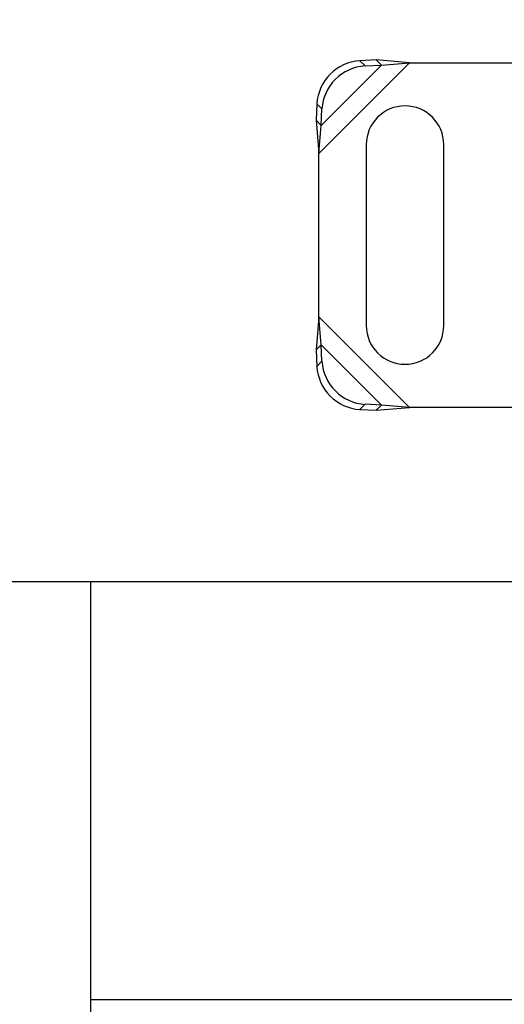
# Model space of a CAD drawing. Units: millimetres. Extents: x 0 to 420, y 0 to 297.
# Drawn here: x 42 to 46, y 173 to 181 of the extents above; entities that cross this region are included whole.
import ezdxf

# ---------------------------------------------------------------- set-up
doc = ezdxf.new("R2010")
doc.units = ezdxf.units.MM
doc.styles.add('SLDTEXTSTYLE0', font='TXT', dxfattribs={"width": 0.605})
doc.dimstyles.new('SLDDIMSTYLE0', dxfattribs={"dimtxt": 2.568319, "dimasz": 2.5, "dimexe": 0, "dimexo": 0.0625, "dimgap": 0.64208, "dimtad": 1, "dimdec": 1, "dimlfac": 15, "dimrnd": 1e-09, "dimzin": 12, "dimdsep": 46, "dimtxsty": 'SLDTEXTSTYLE0', "dimsah": 1, "dimcen": 0.09, "dimadec": 0, "dimazin": 3, "dimtfac": 1, "dimtdec": 1, "dimtofl": 0, "dimtmove": 0, "dimatfit": 3, "dimfxl": 0, "dimfrac": 2, "dimtolj": 1, "dimtzin": 12, "dimarcsym": 0})

# ---------------------------------------------------------------- blocks, each defined once
blk = doc.blocks.new('_D_1')
at = {"color": 7, "linetype": 'Continuous', "lineweight": 0}
for p, q in [((39.0896, 176.5781), (39.0896, 191.2781)), ((131.7563, 183.5781), (131.7563, 191.2781)), ((39.0896, 190.2781), (131.7563, 190.2781))]:
    blk.add_line(p, q, dxfattribs=at)
at = {"color": 7, "linetype": 'Continuous', "lineweight": 18}
for points in [[(39.0896, 190.2781), (41.5896, 189.9031), (41.5896, 190.6531)], [(131.7563, 190.2781), (129.2563, 190.6531), (129.2563, 189.9031)]]:
    blk.add_solid(points, dxfattribs=at)
at = {"color": 7, "linetype": 'Continuous', "lineweight": 18, "insert": (81.5032, 193.6888), "char_height": 2.64583, "attachment_point": 1, "style": 'SLDTEXTSTYLE0'}
blk.add_mtext('1390', dxfattribs=at)

msp = doc.modelspace()

# ---------------------------------------------------------------- linework, layer by layer
at = {"color": 7, "linetype": 'Continuous', "lineweight": 25}
for p, q in [((44.2896, 179.9274), (44.9903, 180.6281)), ((44.7338, 180.6506), (44.6068, 180.6443)), ((44.6068, 180.6443), (44.6466, 180.6045)), ((44.7737, 180.6107), (44.7338, 180.6506)), ((44.9903, 180.6281), (44.7338, 180.6506)), ((44.7737, 180.6107), (44.9903, 180.6281)), ((44.9903, 180.6281), (48.9222, 180.6281)), ((44.307, 180.1441), (44.7737, 180.6107)), ((44.6466, 180.6045), (44.7737, 180.6107)), ((44.2734, 180.311), (44.2672, 180.1839)), ((44.3133, 180.2711), (44.2734, 180.311)), ((44.307, 180.1441), (44.3133, 180.2711)), ((44.2672, 180.1839), (44.307, 180.1441)), ((44.2672, 180.1839), (44.2896, 179.9274)), ((44.2896, 179.9274), (44.307, 180.1441)), ((44.2896, 178.6622), (44.2896, 179.9274)), ((44.6563, 179.9948), (44.6563, 178.5948)), ((45.2563, 178.5948), (45.2563, 179.9948)), ((44.2896, 178.6622), (44.2672, 178.4057)), ((44.307, 178.4456), (44.2896, 178.6622)), ((44.9903, 177.9615), (44.2896, 178.6622)), ((44.307, 178.4456), (44.2672, 178.4057)), ((44.2672, 178.4057), (44.2734, 178.2786)), ((44.7737, 177.9789), (44.307, 178.4456)), ((44.3133, 178.3185), (44.307, 178.4456)), ((44.2734, 178.2786), (44.3133, 178.3185)), ((44.6466, 177.9852), (44.6068, 177.9453)), ((44.6068, 177.9453), (44.7338, 177.9391)), ((44.7737, 177.9789), (44.6466, 177.9852)), ((44.7338, 177.9391), (44.7737, 177.9789)), ((44.7338, 177.9391), (44.9903, 177.9615)), ((44.9903, 177.9615), (44.7737, 177.9789)), ((45.8896, 177.9615), (44.9903, 177.9615)), ((42.5229, 176.6115), (39.4229, 176.6115)), ((42.5229, 173.3781), (42.5229, 176.6115)), ((42.5229, 173.3781), (42.5229, 176.6115)), ((131.7563, 176.6115), (42.5229, 176.6115)), ((42.5229, 173.3781), (131.7563, 173.3781)), ((42.5229, 173.2781), (42.5229, 173.3781))]:
    msp.add_line(p, q, dxfattribs=at)
for centre, radius, start, end in [((44.6296, 180.2881), 0.3569, 93.67115, 176.32885), ((44.6694, 180.2483), 0.3569, 93.67115, 176.32885), ((44.9563, 179.9948), 0.3, 0, 180), ((44.9563, 178.5948), 0.3, 180, 0), ((44.6296, 178.3015), 0.3569, 183.67115, 266.32885), ((44.6694, 178.3413), 0.3569, 183.67115, 266.32885)]:
    msp.add_arc(centre, radius, start, end, dxfattribs=at)

# ---------------------------------------------------------------- dimensions: what is measured, and where the dimension line sits
at = {"color": 7, "linetype": 'Continuous', "lineweight": 18}
dim = msp.add_linear_dim(base=(131.7563, 190.2781), p1=(39.0896, 176.2781), p2=(131.7563, 183.2781), dimstyle='SLDDIMSTYLE0', dxfattribs=at)
dim.commit()
dim.dimension.update_dxf_attribs({"geometry": '_D_1', "text_midpoint": (85.4229, 190.2781), "dimtype": 160})

doc.saveas('drawing.dxf')
